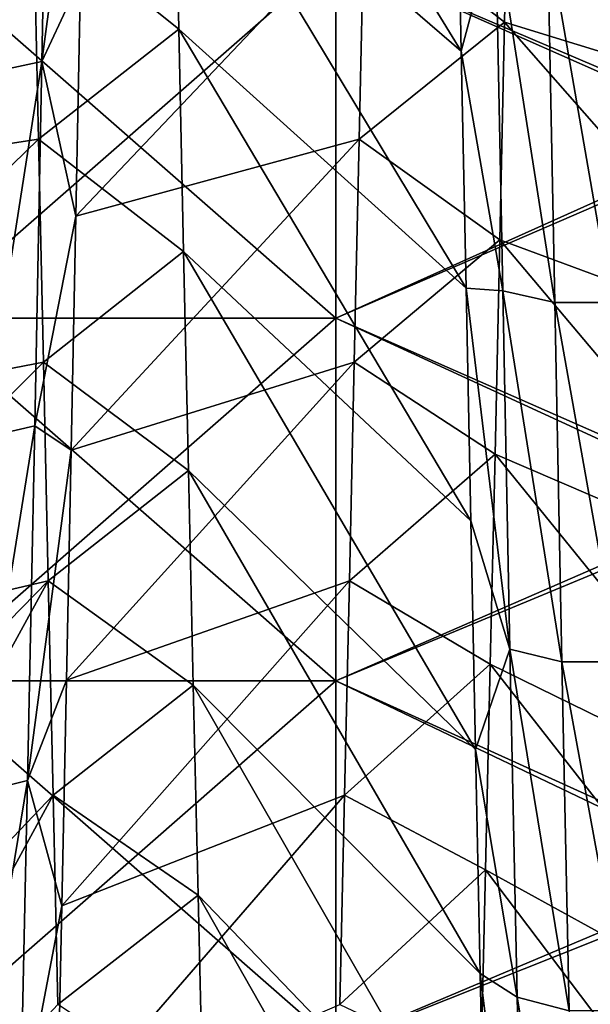
# Model space of a CAD drawing. Units: millimetres. Extents: x -46 to 126, y -124 to 0.
# Drawn here: x -35 to -34, y -109 to -107 of the extents above; entities that cross this region are included whole.
import ezdxf

# ---------------------------------------------------------------- set-up
doc = ezdxf.new("R2010")
doc.units = ezdxf.units.MM
doc.header["$LTSCALE"] = 81.481481
for name, color, linetype in [('1484', 7, 'CONTINUOUS'), ('1487', 7, 'CONTINUOUS'), ('1582', 7, 'CONTINUOUS'), ('1584', 7, 'CONTINUOUS'), ('1750', 7, 'CONTINUOUS'), ('1751', 7, 'CONTINUOUS'), ('1752', 7, 'CONTINUOUS')]:
    doc.layers.add(name, color=color, linetype=linetype)

msp = doc.modelspace()

# ---------------------------------------------------------------- linework, layer by layer
at = {"layer": '1484', "linetype": 'Continuous'}
for points in [[(-33.3407, -106.1387, -23.4004), (-33.3407, -107.0277, -23.0321), (-34.3417, -106.6005, -23.2091), (-33.3407, -106.1387, -23.4004)], [(-34.3417, -106.6005, -23.2091), (-34.3417, -107.4763, -22.8463), (-35.3427, -106.6005, -23.2091), (-34.3417, -106.6005, -23.2091)], [(-35.3427, -106.6005, -23.2091), (-34.3417, -107.4763, -22.8463), (-35.3427, -107.4763, -22.8463), (-35.3427, -106.6005, -23.2091)], [(-34.3417, -106.6005, -23.2091), (-33.3407, -107.0277, -23.0321), (-34.3417, -107.4763, -22.8463), (-34.3417, -106.6005, -23.2091)], [(-33.3407, -107.0277, -23.0321), (-33.3407, -107.9168, -22.6638), (-34.3417, -107.4763, -22.8463), (-33.3407, -107.0277, -23.0321)], [(-34.3417, -107.4763, -22.8463), (-34.3417, -108.3522, -22.4835), (-35.3427, -107.4763, -22.8463), (-34.3417, -107.4763, -22.8463)], [(-35.3427, -107.4763, -22.8463), (-34.3417, -108.3522, -22.4835), (-35.3427, -108.3522, -22.4835), (-35.3427, -107.4763, -22.8463)], [(-34.3417, -107.4763, -22.8463), (-33.3407, -107.9168, -22.6638), (-34.3417, -108.3522, -22.4835), (-34.3417, -107.4763, -22.8463)], [(-33.3407, -107.9168, -22.6638), (-33.3407, -108.8058, -22.2956), (-34.3417, -108.3522, -22.4835), (-33.3407, -107.9168, -22.6638)], [(-34.3417, -108.3522, -22.4835), (-34.3417, -109.228, -22.1207), (-35.3427, -108.3522, -22.4835), (-34.3417, -108.3522, -22.4835)], [(-35.3427, -108.3522, -22.4835), (-34.3417, -109.228, -22.1207), (-35.3427, -109.228, -22.1207), (-35.3427, -108.3522, -22.4835)], [(-34.3417, -108.3522, -22.4835), (-33.3407, -108.8058, -22.2956), (-34.3417, -109.228, -22.1207), (-34.3417, -108.3522, -22.4835)], [(-33.3407, -108.8058, -22.2956), (-33.3407, -109.6949, -21.9273), (-34.3417, -109.228, -22.1207), (-33.3407, -108.8058, -22.2956)]]:
    msp.add_3dface(points, dxfattribs=at)
at = {"layer": '1487', "linetype": 'Continuous'}
for points in [[(-33.3406, -107.0436, 23.0255), (-33.3406, -106.1507, 23.3954), (-34.3416, -106.6005, 23.2091), (-33.3406, -107.0436, 23.0255)], [(-34.3416, -107.4763, 22.8463), (-34.3416, -106.6005, 23.2091), (-35.3426, -107.4763, 22.8463), (-34.3416, -107.4763, 22.8463)], [(-35.3426, -107.4763, 22.8463), (-34.3416, -106.6005, 23.2091), (-35.3426, -106.6005, 23.2091), (-35.3426, -107.4763, 22.8463)], [(-34.3416, -107.4763, 22.8463), (-33.3406, -107.0436, 23.0255), (-34.3416, -106.6005, 23.2091), (-34.3416, -107.4763, 22.8463)], [(-33.3406, -107.9365, 22.6557), (-33.3406, -107.0436, 23.0255), (-34.3416, -107.4763, 22.8463), (-33.3406, -107.9365, 22.6557)], [(-34.3416, -108.3522, 22.4835), (-34.3416, -107.4763, 22.8463), (-35.3426, -108.3522, 22.4835), (-34.3416, -108.3522, 22.4835)], [(-35.3426, -108.3522, 22.4835), (-34.3416, -107.4763, 22.8463), (-35.3426, -107.4763, 22.8463), (-35.3426, -108.3522, 22.4835)], [(-34.3416, -108.3522, 22.4835), (-33.3406, -107.9365, 22.6557), (-34.3416, -107.4763, 22.8463), (-34.3416, -108.3522, 22.4835)], [(-33.3406, -108.8294, 22.2858), (-33.3406, -107.9365, 22.6557), (-34.3416, -108.3522, 22.4835), (-33.3406, -108.8294, 22.2858)], [(-34.3416, -109.228, 22.1207), (-34.3416, -108.3522, 22.4835), (-35.3426, -109.228, 22.1207), (-34.3416, -109.228, 22.1207)], [(-35.3426, -109.228, 22.1207), (-34.3416, -108.3522, 22.4835), (-35.3426, -108.3522, 22.4835), (-35.3426, -109.228, 22.1207)], [(-34.3416, -109.228, 22.1207), (-33.3406, -108.8294, 22.2858), (-34.3416, -108.3522, 22.4835), (-34.3416, -109.228, 22.1207)], [(-33.3406, -109.7223, 21.916), (-33.3406, -108.8294, 22.2858), (-34.3416, -109.228, 22.1207), (-33.3406, -109.7223, 21.916)]]:
    msp.add_3dface(points, dxfattribs=at)
at = {"layer": '1582', "linetype": 'Continuous'}
for points in [[(-34.7206, -106.7785, 17.0942), (-35.0713, -106.4964, 17.2444), (-34.7322, -106.2338, 17.3788), (-34.7206, -106.7785, 17.0942)], [(-35.0596, -107.0445, 16.9471), (-35.0713, -106.4964, 17.2444), (-34.7206, -106.7785, 17.0942), (-35.0596, -107.0445, 16.9471)], [(-34.709, -107.3158, 16.7914), (-35.0596, -107.0445, 16.9471), (-34.7206, -106.7785, 17.0942), (-34.709, -107.3158, 16.7914)], [(-35.0479, -107.5827, 16.6325), (-35.0596, -107.0445, 16.9471), (-34.709, -107.3158, 16.7914), (-35.0479, -107.5827, 16.6325)], [(-34.6974, -107.8443, 16.4711), (-35.0479, -107.5827, 16.6325), (-34.709, -107.3158, 16.7914), (-34.6974, -107.8443, 16.4711)], [(-35.0361, -108.1107, 16.3008), (-35.0479, -107.5827, 16.6325), (-34.6974, -107.8443, 16.4711), (-35.0361, -108.1107, 16.3008)], [(-34.6857, -108.3626, 16.134), (-35.0361, -108.1107, 16.3008), (-34.6974, -107.8443, 16.4711), (-34.6857, -108.3626, 16.134)], [(-35.0244, -108.6277, 15.9524), (-35.0361, -108.1107, 16.3008), (-34.6857, -108.3626, 16.134), (-35.0244, -108.6277, 15.9524)], [(-34.6741, -108.8695, 15.7809), (-35.0244, -108.6277, 15.9524), (-34.6857, -108.3626, 16.134), (-34.6741, -108.8695, 15.7809)], [(-35.0127, -109.1332, 15.5875), (-35.0244, -108.6277, 15.9524), (-34.6741, -108.8695, 15.7809), (-35.0127, -109.1332, 15.5875)], [(-34.6625, -109.365, 15.4118), (-35.0127, -109.1332, 15.5875), (-34.6741, -108.8695, 15.7809), (-34.6625, -109.365, 15.4118)]]:
    msp.add_3dface(points, dxfattribs=at)
at = {"layer": '1584', "linetype": 'Continuous'}
for points in [[(-33.923, -106.2291, -17.3812), (-34.2734, -106.4964, -17.2444), (-33.9343, -106.7618, -17.1033), (-33.923, -106.2291, -17.3812)], [(-34.2734, -106.4964, -17.2444), (-34.2851, -107.0445, -16.9471), (-33.9343, -106.7618, -17.1033), (-34.2734, -106.4964, -17.2444)], [(-33.9343, -106.7618, -17.1033), (-34.2851, -107.0445, -16.9471), (-33.9457, -107.2873, -16.8081), (-33.9343, -106.7618, -17.1033)], [(-34.2851, -107.0445, -16.9471), (-34.2969, -107.5827, -16.6325), (-33.9457, -107.2873, -16.8081), (-34.2851, -107.0445, -16.9471)], [(-33.9457, -107.2873, -16.8081), (-34.2969, -107.5827, -16.6325), (-33.957, -107.8043, -16.4962), (-33.9457, -107.2873, -16.8081)], [(-34.2969, -107.5827, -16.6325), (-34.3086, -108.1107, -16.3008), (-33.957, -107.8043, -16.4962), (-34.2969, -107.5827, -16.6325)], [(-33.957, -107.8043, -16.4962), (-34.3086, -108.1107, -16.3008), (-33.9684, -108.3115, -16.1683), (-33.957, -107.8043, -16.4962)], [(-34.3086, -108.1107, -16.3008), (-34.3203, -108.6277, -15.9524), (-33.9684, -108.3115, -16.1683), (-34.3086, -108.1107, -16.3008)], [(-33.9684, -108.3115, -16.1683), (-34.3203, -108.6277, -15.9524), (-33.9797, -108.8079, -15.8251), (-33.9684, -108.3115, -16.1683)], [(-34.3203, -108.6277, -15.9524), (-34.3321, -109.1332, -15.5875), (-33.9797, -108.8079, -15.8251), (-34.3203, -108.6277, -15.9524)], [(-33.9797, -108.8079, -15.8251), (-34.3321, -109.1332, -15.5875), (-33.9911, -109.2938, -15.4664), (-33.9797, -108.8079, -15.8251)]]:
    msp.add_3dface(points, dxfattribs=at)
at = {"layer": '1750', "linetype": 'Continuous'}
for points in [[(-35.0512, -106.8566, -18.6752), (-35.0337, -105.9559, -19.0999), (-35.1766, -106.883, -18.728), (-35.0512, -106.8566, -18.6752)], [(-35.1766, -106.883, -18.728), (-35.0337, -105.9559, -19.0999), (-35.1592, -105.9798, -19.1539), (-35.1766, -106.883, -18.728)], [(-35.0337, -105.9559, -19.0999), (-35.0512, -106.8566, -18.6752), (-34.9468, -106.0733, -18.932), (-35.0337, -105.9559, -19.0999)], [(-34.9468, -106.0733, -18.932), (-35.0512, -106.8566, -18.6752), (-34.9582, -106.6563, -18.657), (-34.9468, -106.0733, -18.932)], [(-34.0497, -106.2518, 18.8502), (-33.9557, -106.5225, 18.8385), (-34.0384, -106.8322, 18.5697), (-34.0497, -106.2518, 18.8502)], [(-33.9557, -106.5225, 18.8385), (-33.9382, -107.4101, 18.3871), (-34.0384, -106.8322, 18.5697), (-33.9557, -106.5225, 18.8385)], [(-33.8303, -106.5481, 18.892), (-33.8129, -107.4382, 18.4392), (-33.9557, -106.5225, 18.8385), (-33.8303, -106.5481, 18.892)], [(-33.9557, -106.5225, 18.8385), (-33.8129, -107.4382, 18.4392), (-33.9382, -107.4101, 18.3871), (-33.9557, -106.5225, 18.8385)], [(-33.6931, -106.5481, 18.892), (-33.6756, -107.4383, 18.4393), (-33.8303, -106.5481, 18.892), (-33.6931, -106.5481, 18.892)], [(-33.8303, -106.5481, 18.892), (-33.6756, -107.4383, 18.4393), (-33.8129, -107.4382, 18.4392), (-33.8303, -106.5481, 18.892)], [(-34.9582, -106.6563, -18.657), (-35.0512, -106.8566, -18.6752), (-34.9695, -107.2305, -18.3641), (-34.9582, -106.6563, -18.657)], [(-34.0384, -106.8322, 18.5697), (-33.9382, -107.4101, 18.3871), (-34.027, -107.4037, 18.2713), (-34.0384, -106.8322, 18.5697)], [(-35.0686, -107.736, -18.208), (-35.0512, -106.8566, -18.6752), (-35.1941, -107.765, -18.2595), (-35.0686, -107.736, -18.208)], [(-35.1941, -107.765, -18.2595), (-35.0512, -106.8566, -18.6752), (-35.1766, -106.883, -18.728), (-35.1941, -107.765, -18.2595)], [(-35.0512, -106.8566, -18.6752), (-35.0686, -107.736, -18.208), (-34.9695, -107.2305, -18.3641), (-35.0512, -106.8566, -18.6752)], [(-34.9695, -107.2305, -18.3641), (-35.0686, -107.736, -18.208), (-34.9809, -107.7954, -18.0535), (-34.9695, -107.2305, -18.3641)], [(-33.9382, -107.4101, 18.3871), (-33.9208, -108.2752, 17.8939), (-34.027, -107.4037, 18.2713), (-33.9382, -107.4101, 18.3871)], [(-34.027, -107.4037, 18.2713), (-33.9208, -108.2752, 17.8939), (-34.0157, -107.9656, 17.9554), (-34.027, -107.4037, 18.2713)], [(-33.8129, -107.4382, 18.4392), (-33.7954, -108.3058, 17.9446), (-33.9382, -107.4101, 18.3871), (-33.8129, -107.4382, 18.4392)], [(-33.9382, -107.4101, 18.3871), (-33.7954, -108.3058, 17.9446), (-33.9208, -108.2752, 17.8939), (-33.9382, -107.4101, 18.3871)], [(-33.6756, -107.4383, 18.4393), (-33.6582, -108.3058, 17.9447), (-33.8129, -107.4382, 18.4392), (-33.6756, -107.4383, 18.4393)], [(-33.8129, -107.4382, 18.4392), (-33.6582, -108.3058, 17.9447), (-33.7954, -108.3058, 17.9446), (-33.8129, -107.4382, 18.4392)], [(-35.0861, -108.5922, -17.6995), (-35.0686, -107.736, -18.208), (-35.2115, -108.6235, -17.7495), (-35.0861, -108.5922, -17.6995)], [(-35.2115, -108.6235, -17.7495), (-35.0686, -107.736, -18.208), (-35.1941, -107.765, -18.2595), (-35.2115, -108.6235, -17.7495)], [(-35.0686, -107.736, -18.208), (-35.0861, -108.5922, -17.6995), (-34.9809, -107.7954, -18.0535), (-35.0686, -107.736, -18.208)], [(-34.9809, -107.7954, -18.0535), (-35.0861, -108.5922, -17.6995), (-34.9922, -108.3504, -17.7255), (-34.9809, -107.7954, -18.0535)], [(-34.0157, -107.9656, 17.9554), (-33.9208, -108.2752, 17.8939), (-34.0043, -108.5174, 17.6221), (-34.0157, -107.9656, 17.9554)], [(-33.9208, -108.2752, 17.8939), (-33.9033, -109.1158, 17.36), (-34.0043, -108.5174, 17.6221), (-33.9208, -108.2752, 17.8939)], [(-33.7954, -108.3058, 17.9446), (-33.778, -109.1487, 17.4092), (-33.9208, -108.2752, 17.8939), (-33.7954, -108.3058, 17.9446)], [(-33.9208, -108.2752, 17.8939), (-33.778, -109.1487, 17.4092), (-33.9033, -109.1158, 17.36), (-33.9208, -108.2752, 17.8939)], [(-33.6582, -108.3058, 17.9447), (-33.6407, -109.1488, 17.4093), (-33.7954, -108.3058, 17.9446), (-33.6582, -108.3058, 17.9447)], [(-33.7954, -108.3058, 17.9446), (-33.6407, -109.1488, 17.4093), (-33.778, -109.1487, 17.4092), (-33.7954, -108.3058, 17.9446)], [(-34.9922, -108.3504, -17.7255), (-35.0861, -108.5922, -17.6995), (-35.0036, -108.8949, -17.3804), (-34.9922, -108.3504, -17.7255)], [(-34.0043, -108.5174, 17.6221), (-33.9033, -109.1158, 17.36), (-33.993, -109.0586, 17.272), (-34.0043, -108.5174, 17.6221)], [(-35.1035, -109.4232, -17.1507), (-35.0861, -108.5922, -17.6995), (-35.229, -109.4569, -17.1992), (-35.1035, -109.4232, -17.1507)], [(-35.229, -109.4569, -17.1992), (-35.0861, -108.5922, -17.6995), (-35.2115, -108.6235, -17.7495), (-35.229, -109.4569, -17.1992)], [(-35.0861, -108.5922, -17.6995), (-35.1035, -109.4232, -17.1507), (-35.0036, -108.8949, -17.3804), (-35.0861, -108.5922, -17.6995)], [(-35.0036, -108.8949, -17.3804), (-35.1035, -109.4232, -17.1507), (-35.0149, -109.4284, -17.0187), (-35.0036, -108.8949, -17.3804)], [(-33.9033, -109.1158, 17.36), (-33.8859, -109.93, 16.7867), (-33.993, -109.0586, 17.272), (-33.9033, -109.1158, 17.36)], [(-33.993, -109.0586, 17.272), (-33.8859, -109.93, 16.7867), (-33.9816, -109.5888, 16.9052), (-33.993, -109.0586, 17.272)], [(-33.778, -109.1487, 17.4092), (-33.7605, -109.9652, 16.8342), (-33.9033, -109.1158, 17.36), (-33.778, -109.1487, 17.4092)], [(-33.9033, -109.1158, 17.36), (-33.7605, -109.9652, 16.8342), (-33.8859, -109.93, 16.7867), (-33.9033, -109.1158, 17.36)]]:
    msp.add_3dface(points, dxfattribs=at)
at = {"layer": '1751', "linetype": 'Continuous'}
for points in [[(-34.7322, -106.2338, 17.3788), (-34.7437, -105.6828, 17.645), (-34.0384, -106.8322, 18.5697), (-34.7322, -106.2338, 17.3788)], [(-34.7437, -105.6828, 17.645), (-34.0497, -106.2518, 18.8502), (-34.0384, -106.8322, 18.5697), (-34.7437, -105.6828, 17.645)], [(-34.7206, -106.7785, 17.0942), (-34.7322, -106.2338, 17.3788), (-34.027, -107.4037, 18.2713), (-34.7206, -106.7785, 17.0942)], [(-34.7322, -106.2338, 17.3788), (-34.0384, -106.8322, 18.5697), (-34.027, -107.4037, 18.2713), (-34.7322, -106.2338, 17.3788)], [(-33.923, -106.2291, -17.3812), (-33.9343, -106.7618, -17.1033), (-33.2322, -106.9778, -18.4958), (-33.923, -106.2291, -17.3812)], [(-33.923, -106.2291, -17.3812), (-33.2322, -106.9778, -18.4958), (-33.2208, -106.3996, -18.7808), (-33.923, -106.2291, -17.3812)], [(-33.9343, -106.7618, -17.1033), (-33.9457, -107.2873, -16.8081), (-33.2435, -107.5469, -18.193), (-33.9343, -106.7618, -17.1033)], [(-33.9343, -106.7618, -17.1033), (-33.2435, -107.5469, -18.193), (-33.2322, -106.9778, -18.4958), (-33.9343, -106.7618, -17.1033)], [(-34.709, -107.3158, 16.7914), (-34.7206, -106.7785, 17.0942), (-34.0157, -107.9656, 17.9554), (-34.709, -107.3158, 16.7914)], [(-34.7206, -106.7785, 17.0942), (-34.027, -107.4037, 18.2713), (-34.0157, -107.9656, 17.9554), (-34.7206, -106.7785, 17.0942)], [(-33.9457, -107.2873, -16.8081), (-33.957, -107.8043, -16.4962), (-33.2549, -108.1063, -17.8726), (-33.9457, -107.2873, -16.8081)], [(-33.9457, -107.2873, -16.8081), (-33.2549, -108.1063, -17.8726), (-33.2435, -107.5469, -18.193), (-33.9457, -107.2873, -16.8081)], [(-34.6974, -107.8443, 16.4711), (-34.709, -107.3158, 16.7914), (-34.0043, -108.5174, 17.6221), (-34.6974, -107.8443, 16.4711)], [(-34.709, -107.3158, 16.7914), (-34.0157, -107.9656, 17.9554), (-34.0043, -108.5174, 17.6221), (-34.709, -107.3158, 16.7914)], [(-33.957, -107.8043, -16.4962), (-33.9684, -108.3115, -16.1683), (-33.2663, -108.6555, -17.5351), (-33.957, -107.8043, -16.4962)], [(-33.957, -107.8043, -16.4962), (-33.2663, -108.6555, -17.5351), (-33.2549, -108.1063, -17.8726), (-33.957, -107.8043, -16.4962)], [(-34.6857, -108.3626, 16.134), (-34.6974, -107.8443, 16.4711), (-33.993, -109.0586, 17.272), (-34.6857, -108.3626, 16.134)], [(-34.6974, -107.8443, 16.4711), (-34.0043, -108.5174, 17.6221), (-33.993, -109.0586, 17.272), (-34.6974, -107.8443, 16.4711)], [(-33.9684, -108.3115, -16.1683), (-33.9797, -108.8079, -15.8251), (-33.2776, -109.194, -17.1806), (-33.9684, -108.3115, -16.1683)], [(-33.9684, -108.3115, -16.1683), (-33.2776, -109.194, -17.1806), (-33.2663, -108.6555, -17.5351), (-33.9684, -108.3115, -16.1683)], [(-34.6741, -108.8695, 15.7809), (-34.6857, -108.3626, 16.134), (-33.9816, -109.5888, 16.9052), (-34.6741, -108.8695, 15.7809)], [(-34.6857, -108.3626, 16.134), (-33.993, -109.0586, 17.272), (-33.9816, -109.5888, 16.9052), (-34.6857, -108.3626, 16.134)], [(-33.9797, -108.8079, -15.8251), (-33.9911, -109.2938, -15.4664), (-33.289, -109.7212, -16.8097), (-33.9797, -108.8079, -15.8251)], [(-33.9797, -108.8079, -15.8251), (-33.289, -109.7212, -16.8097), (-33.2776, -109.194, -17.1806), (-33.9797, -108.8079, -15.8251)], [(-34.6625, -109.365, 15.4118), (-34.6741, -108.8695, 15.7809), (-33.9702, -110.1072, 16.5221), (-34.6625, -109.365, 15.4118)], [(-34.6741, -108.8695, 15.7809), (-33.9816, -109.5888, 16.9052), (-33.9702, -110.1072, 16.5221), (-34.6741, -108.8695, 15.7809)]]:
    msp.add_3dface(points, dxfattribs=at)
at = {"layer": '1752', "linetype": 'Continuous'}
for points in [[(-35.0713, -106.4964, 17.2444), (-35.7644, -107.1522, 18.4054), (-35.7757, -106.5767, 18.6959), (-35.0713, -106.4964, 17.2444)], [(-35.0713, -106.4964, 17.2444), (-35.0596, -107.0445, 16.9471), (-35.7644, -107.1522, 18.4054), (-35.0713, -106.4964, 17.2444)], [(-34.2851, -107.0445, -16.9471), (-34.2734, -106.4964, -17.2444), (-34.9695, -107.2305, -18.3641), (-34.2851, -107.0445, -16.9471)], [(-34.2734, -106.4964, -17.2444), (-34.9582, -106.6563, -18.657), (-34.9695, -107.2305, -18.3641), (-34.2734, -106.4964, -17.2444)], [(-35.0596, -107.0445, 16.9471), (-35.753, -107.7184, 18.0972), (-35.7644, -107.1522, 18.4054), (-35.0596, -107.0445, 16.9471)], [(-35.0596, -107.0445, 16.9471), (-35.0479, -107.5827, 16.6325), (-35.753, -107.7184, 18.0972), (-35.0596, -107.0445, 16.9471)], [(-34.2969, -107.5827, -16.6325), (-34.2851, -107.0445, -16.9471), (-34.9809, -107.7954, -18.0535), (-34.2969, -107.5827, -16.6325)], [(-34.2851, -107.0445, -16.9471), (-34.9695, -107.2305, -18.3641), (-34.9809, -107.7954, -18.0535), (-34.2851, -107.0445, -16.9471)], [(-35.0479, -107.5827, 16.6325), (-35.7416, -108.2747, 17.7716), (-35.753, -107.7184, 18.0972), (-35.0479, -107.5827, 16.6325)], [(-35.0479, -107.5827, 16.6325), (-35.0361, -108.1107, 16.3008), (-35.7416, -108.2747, 17.7716), (-35.0479, -107.5827, 16.6325)], [(-34.3086, -108.1107, -16.3008), (-34.2969, -107.5827, -16.6325), (-34.9922, -108.3504, -17.7255), (-34.3086, -108.1107, -16.3008)], [(-34.2969, -107.5827, -16.6325), (-34.9809, -107.7954, -18.0535), (-34.9922, -108.3504, -17.7255), (-34.2969, -107.5827, -16.6325)], [(-35.0361, -108.1107, 16.3008), (-35.7303, -108.8207, 17.4288), (-35.7416, -108.2747, 17.7716), (-35.0361, -108.1107, 16.3008)], [(-35.0361, -108.1107, 16.3008), (-35.7189, -109.3558, 17.0693), (-35.7303, -108.8207, 17.4288), (-35.0361, -108.1107, 16.3008)], [(-35.0361, -108.1107, 16.3008), (-35.0244, -108.6277, 15.9524), (-35.7189, -109.3558, 17.0693), (-35.0361, -108.1107, 16.3008)], [(-34.3203, -108.6277, -15.9524), (-34.3086, -108.1107, -16.3008), (-35.0036, -108.8949, -17.3804), (-34.3203, -108.6277, -15.9524)], [(-34.3086, -108.1107, -16.3008), (-34.9922, -108.3504, -17.7255), (-35.0036, -108.8949, -17.3804), (-34.3086, -108.1107, -16.3008)], [(-35.0244, -108.6277, 15.9524), (-35.7076, -109.8795, 16.6934), (-35.7189, -109.3558, 17.0693), (-35.0244, -108.6277, 15.9524)], [(-35.0244, -108.6277, 15.9524), (-35.0127, -109.1332, 15.5875), (-35.7076, -109.8795, 16.6934), (-35.0244, -108.6277, 15.9524)], [(-34.3321, -109.1332, -15.5875), (-34.3203, -108.6277, -15.9524), (-35.0149, -109.4284, -17.0187), (-34.3321, -109.1332, -15.5875)], [(-34.3203, -108.6277, -15.9524), (-35.0036, -108.8949, -17.3804), (-35.0149, -109.4284, -17.0187), (-34.3203, -108.6277, -15.9524)]]:
    msp.add_3dface(points, dxfattribs=at)

doc.saveas('drawing.dxf')
